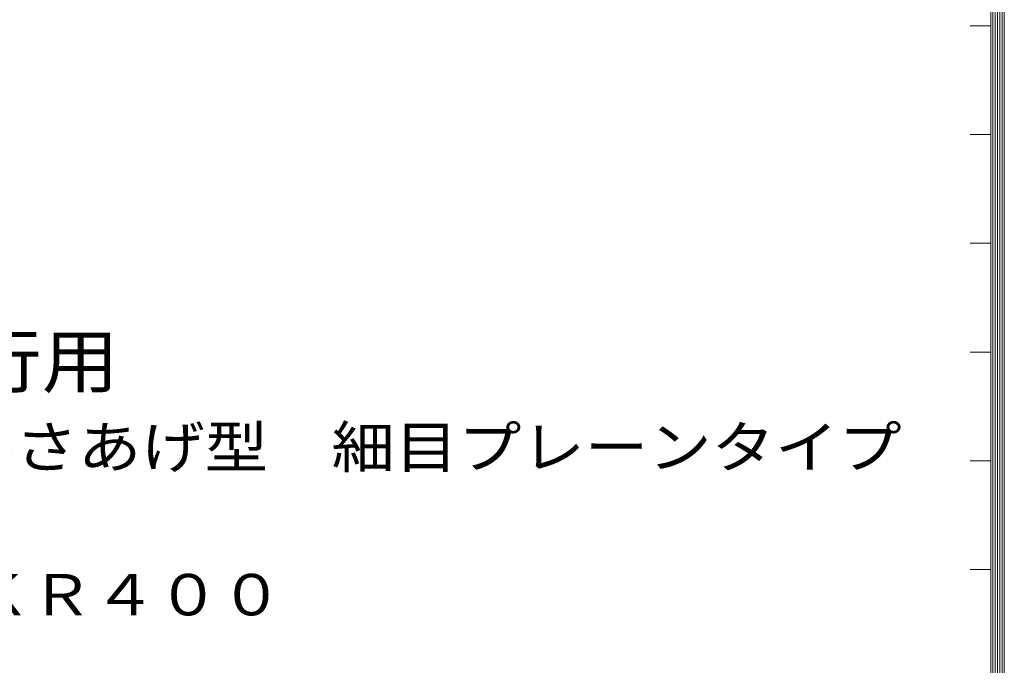
# Model space of a CAD drawing. Units: millimetres. Extents: x -1090 to 1090, y -899 to 803.
# Drawn here: x 603 to 965, y -464 to -227 of the extents above; entities that cross this region are included whole.
import ezdxf

# ---------------------------------------------------------------- set-up
doc = ezdxf.new("R2010")
doc.units = ezdxf.units.MM
doc.header["$LTSCALE"] = 5
for name, color, linetype in [('F-4', 7, 'Continuous'), ('F-5', 7, 'Continuous'), ('F-F', 7, 'Continuous')]:
    doc.layers.add(name, color=color, linetype=linetype)
doc.styles.add('ＭＳ ゴシック', font='txt', dxfattribs={"height": 1})

msp = doc.modelspace()

# ---------------------------------------------------------------- linework, layer by layer
at = {"layer": 'F-4', "color": 7, "linetype": 'Continuous', "lineweight": 9}
for p, q in [((964.17, -695.72), (964.17, 702.61)), ((960.83, -692.39), (960.83, 699.28)), ((961.67, -693.22), (961.67, 700.11)), ((962.5, -694.05), (962.5, 700.95)), ((963.33, -694.89), (963.33, 701.78))]:
    msp.add_line(p, q, dxfattribs=at)
at = {"layer": 'F-F', "color": 7, "linetype": 'Continuous', "lineweight": 9}
for p, q in [((965, -696.55), (965, 703.45)), ((960, -691.55), (960, 698.45)), ((960, -229.05), (952.5, -229.05)), ((960, -269.05), (952.5, -269.05)), ((960, -309.05), (952.5, -309.05)), ((960, -349.05), (952.5, -349.05)), ((960, -389.05), (952.5, -389.05)), ((960, -429.05), (952.5, -429.05))]:
    msp.add_line(p, q, dxfattribs=at)

# ---------------------------------------------------------------- texts
at = {"layer": 'F-4', "color": 2, "linetype": 'Continuous', "lineweight": 9, "style": 'ＭＳ ゴシック'}
for s, width, p in [('スチール製グレーチング\u3000かさあげ型\u3000細目プレーンタイプ', 1.12037, (298.34, -391.61)), ('材質：ＳＳ４００＋ＳＴＫＲ４００', 1.117188, (328.2, -445.87))]:
    msp.add_text(s, height=15.24, dxfattribs=dict(at, width=width)).set_placement(p)
at = {"layer": 'F-5', "color": 3, "linetype": 'Continuous', "lineweight": 9, "style": 'ＭＳ ゴシック', "width": 1.088889}
msp.add_text('※適用荷重：歩行用', height=19.05, dxfattribs=at).set_placement((384.8, -361.95))

doc.saveas('drawing.dxf')
